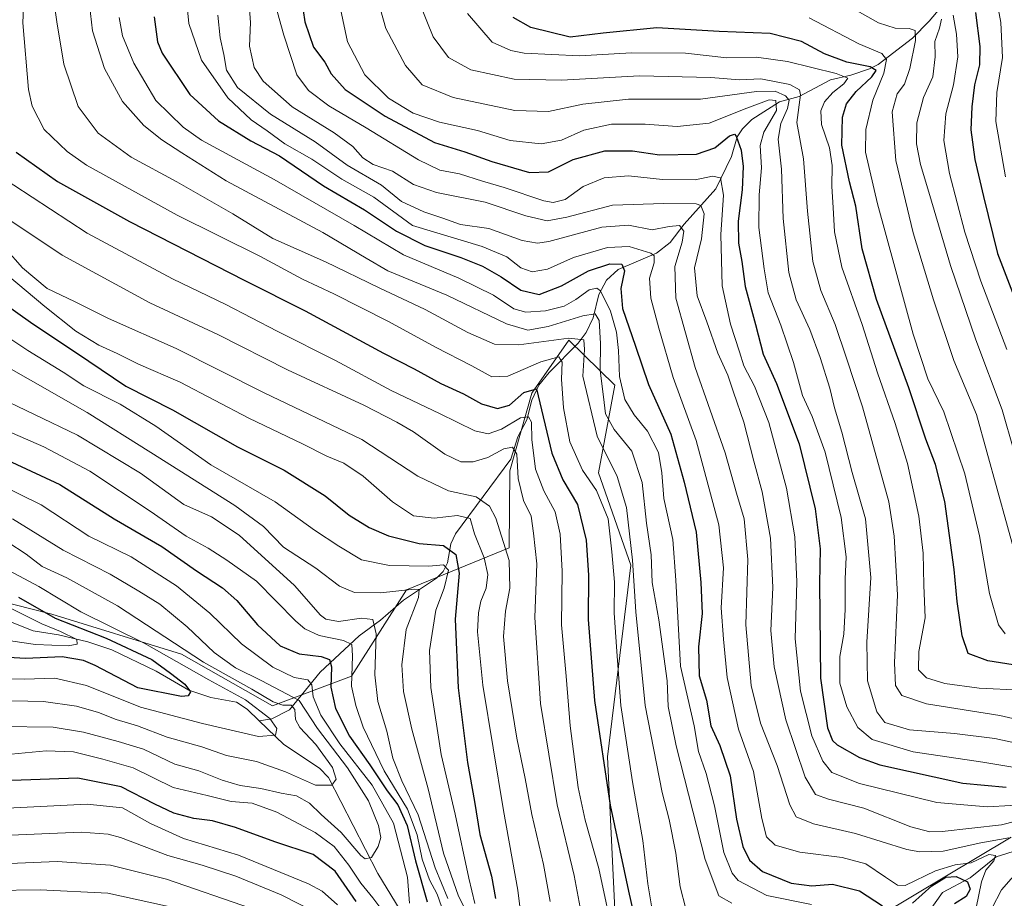
# Model space of a CAD drawing. Units: metres. Extents: x 637453 to 640904, y 4764514 to 4766896.
# Drawn here: x 637684 to 637953, y 4765664 to 4765905 of the extents above; entities that cross this region are included whole.
import ezdxf

# ---------------------------------------------------------------- set-up
doc = ezdxf.new("R2010")
doc.units = ezdxf.units.M
doc.header["$MEASUREMENT"] = 0
for name, color, linetype, lineweight in [('Arbolado forestal CxS', 92, 'Continuous', 0), ('Corriente natural lineal', 142, 'Continuous', 13), ('Curva de nivel maestra', 30, 'Continuous', 30), ('Curva de nivel normal', 30, 'Continuous', 0), ('Pastizal CxS', 92, 'Continuous', 0)]:
    doc.layers.add(name, color=color, linetype=linetype, lineweight=lineweight)

# ---------------------------------------------------------------- blocks, each defined once
blk = doc.blocks.new('*U12')
at = {"layer": 'Arbolado forestal CxS', "color": 92, "linetype": 'Continuous', "lineweight": 0}
for points in [[(637918.8243, 4765659.7281, 1023.1835), (637954.6757, 4765681.1811, 1038.1655)], [(637484.6683, 4765263.8878, 1197.1092), (637473.6631, 4765810.9744, 888.2258), (637502.7603, 4765780.8173, 893.9778), (637563.7501, 4765784.2751, 907.7054), (637579.2269, 4765775.9801, 907.7481), (637586.5931, 4765772.0319, 909.7523), (637613.7641, 4765759.7989, 916.4727), (637646.7645, 4765753.7937, 921.4634), (637692.3089, 4765742.1957, 927.1966), (637727.8099, 4765731.2023, 934.7629), (637752.6481, 4765717.1493, 935.7076), (637774.2685, 4765725.2705, 953.3485), (637789.282, 4765748.8141, 966.9187), (637817.3421, 4765760.3511, 984.8354), (637817.6077, 4765781.3483, 988.7729), (637823.5807, 4765802.6223, 1001.6465), (637833.6961, 4765817.1021, 1012.5253), (637846.2719, 4765804.8205, 1017.6117), (637841.7717, 4765780.8045, 1007.6252), (637850.6357, 4765755.6107, 1008.2367), (637844.2498, 4765703.1585, 1000.299), (637846.2585, 4765661.2891, 995.5105)]]:
    blk.add_polyline3d(points, dxfattribs=at)

msp = doc.modelspace()

# ---------------------------------------------------------------- linework, layer by layer
at = {"layer": 'Arbolado forestal CxS', "color": 92, "linetype": 'Continuous', "lineweight": 0}
for points in [[(637473.6631, 4765810.9744, 888.2258), (637502.7603, 4765780.8173, 893.9778), (637563.7501, 4765784.2751, 907.7054), (637579.2269, 4765775.9801, 907.7481), (637586.5931, 4765772.0319, 909.7523), (637613.7641, 4765759.7989, 916.4727), (637646.7645, 4765753.7937, 921.4634), (637692.3089, 4765742.1957, 927.1966), (637727.8099, 4765731.2023, 934.7629), (637752.6481, 4765717.1493, 935.7076), (637774.2685, 4765725.2705, 953.3485), (637789.282, 4765748.8141, 966.9187), (637817.3421, 4765760.3511, 984.8354), (637817.6077, 4765781.3483, 988.7729), (637823.5807, 4765802.6223, 1001.6465), (637833.6961, 4765817.1021, 1012.5253), (637846.2719, 4765804.8205, 1017.6117), (637841.7717, 4765780.8045, 1007.6252), (637850.6357, 4765755.6107, 1008.2367), (637844.2498, 4765703.1585, 1000.299), (637846.2585, 4765661.2891, 995.5105)], [(637918.8243, 4765659.7281, 1023.1835), (637954.6757, 4765681.1811, 1038.1655)]]:
    msp.add_polyline3d(points, dxfattribs=at)
at = {"layer": 'Corriente natural lineal', "color": 142, "linetype": 'Continuous', "lineweight": 13}
for points in [[(637936.7621, 4765909.7573, 1094.6144), (637932.2366, 4765904.3883, 1088.6475), (637927.6533, 4765899.738, 1085.4713), (637918.2344, 4765892.5784, 1077.8272), (637915.8689, 4765891.3199, 1076.1184), (637910.7626, 4765889.5738, 1072.5397), (637905.2731, 4765888.3394, 1069.6667), (637896.6542, 4765883.8193, 1064.3481), (637891.2754, 4765882.2831, 1059.3307), (637883.6913, 4765877.5172, 1054.1969), (637881.1587, 4765874.9511, 1053.289), (637879.7416, 4765872.7267, 1052.0925), (637878.2078, 4765867.3461, 1049.5155), (637873.8915, 4765858.515, 1045.2296), (637865.196, 4765848.8818, 1037.5977), (637861.4236, 4765843.802, 1034.3929), (637857.679, 4765840.9509, 1032.101), (637847.1863, 4765836.4895, 1026.431), (637843.9873, 4765833.5335, 1024.3677), (637841.9217, 4765829.6008, 1021.4995), (637840.3593, 4765823.2807, 1017.1424), (637838.4771, 4765819.2224, 1013.9931), (637836.2827, 4765816.3568, 1011.4376), (637828.3448, 4765808.3288, 1005.1363), (637825.5124, 4765804.7878, 1003.0016), (637823.6014, 4765800.7509, 1000.5564), (637822.2107, 4765795.3269, 996.8772), (637819.7985, 4765790.6692, 994.5406), (637817.8378, 4765784.5386, 990.448), (637802.6662, 4765764.1829, 978.9857), (637801.4658, 4765761.4539, 977.1963), (637800.5102, 4765756.1917, 973.83), (637799.3292, 4765753.8628, 971.5969), (637797.523, 4765751.9943, 969.4145), (637788.5045, 4765745.9744, 965.4463), (637782.2302, 4765740.5853, 962.1359), (637776.3589, 4765736.2443, 958.4955), (637765.6794, 4765726.2985, 948.856), (637757.324, 4765716.0637, 937.315), (637752.4483, 4765713.5959, 931.3146), (637749, 4765713, 929.2511)], [(637749, 4765713, 929.2511), (637745.7284, 4765716.1824, 930.1619), (637742.8324, 4765718.1253, 929.4806), (637735.8425, 4765719.4245, 927.7863), (637729.8422, 4765721.4239, 926.2803), (637720.8341, 4765726.5995, 925.2695), (637708.7765, 4765732.4605, 923.3472), (637702.1667, 4765734.5978, 923.3714), (637694.1389, 4765736.5307, 921.6008), (637687.2725, 4765737.658, 917.7313), (637669.5252, 4765744.67, 917.6659)], [(637807, 4765631, 956.382), (637796.9245, 4765640.9687, 952.0374), (637794.071, 4765644.5008, 950.463), (637791.5745, 4765651.238, 947.1579), (637789.8668, 4765657.4734, 945.1469), (637781.5172, 4765671.2143, 941.1913), (637768.0077, 4765697.5112, 933.7655), (637765.544, 4765700.0246, 933.9335), (637755.752, 4765706.5686, 930.5513), (637749, 4765713, 929.2511)], [(637962.7155, 4765679.6858, 1035.2595), (637950.536, 4765675.8259, 1033.0511), (637943.4631, 4765670.0918, 1028.9114), (637935.8426, 4765666.0494, 1026.136), (637931.4338, 4765659.761, 1021.7687)]]:
    msp.add_polyline3d(points, dxfattribs=at)
at = {"layer": 'Curva de nivel maestra', "color": 30, "linetype": 'Continuous', "lineweight": 30, "flags": 128}
for points, elevation in [([(637759.65, 4765916.6901), (637761.5, 4765904.2101), (637763.9, 4765897.2801), (637766.98, 4765893.1701), (637768.74, 4765889.9601), (637772.52, 4765885.7401), (637783.48, 4765878.3601), (637797.01, 4765871.2301), (637805.24, 4765868.6601), (637812.62, 4765866.0001), (637822.96, 4765862.9601), (637828.14, 4765863.1401), (637834.89, 4765866.5801), (637843.52, 4765868.9101), (637851.12, 4765868.8901), (637858.52, 4765867.8601), (637868.62, 4765868.0001), (637873.66, 4765869.7501), (637877.59, 4765873.0001), (637878.98, 4765873.4801), (637879.45, 4765872.9401), (637880.79, 4765869.0801), (637881.34, 4765864.6401), (637881.06, 4765858.2401), (637879.99, 4765849.6901), (637880.13, 4765843.6701), (637881.02, 4765838.6801), (637881.88, 4765831.8001), (637884.71, 4765821.4201), (637886.84, 4765813.3101), (637890.48, 4765805.2401), (637896.64, 4765788.7401), (637901.09, 4765771.0401), (637902.45, 4765760.0201), (637902.21, 4765750.5901), (637902.31, 4765742.1401), (637902.48, 4765724.6401), (637904.44, 4765711.0901), (637905.76, 4765707.6401), (637907.1, 4765706.4401), (637913.18, 4765703.0101), (637918.75, 4765700.9901), (637941.4, 4765695.9901), (637953.32, 4765694.9101)], 1050), ([(637720.32, 4765905.5501), (637721.19, 4765898.7201), (637722.55, 4765895.5901), (637730.04, 4765884.3001), (637737.9, 4765877.1201), (637746.72, 4765871.6601), (637754.63, 4765867.5101), (637766.64, 4765859.3901), (637777.8, 4765852.8101), (637786.55, 4765846.9601), (637794.36, 4765842.9901), (637804.16, 4765839.7101), (637810.05, 4765837.3501), (637815.24, 4765834.4601), (637820.56, 4765830.7801), (637825.61, 4765829.5901), (637831.72, 4765831.9601), (637839.06, 4765836.0801), (637844.91, 4765838.0501), (637848.15, 4765837.9401), (637848.95, 4765836.1301), (637847.92, 4765831.3101), (637848.4, 4765825.7501), (637851.97, 4765815.5001), (637855.46, 4765805.0001), (637861.56, 4765791.3801), (637865.22, 4765778.3101), (637868.54, 4765764.5901), (637869.76, 4765750.8301), (637870.14, 4765742.3401), (637869.12, 4765733.2901), (637869.36, 4765725.2901), (637871.36, 4765718.6301), (637872.52, 4765711.6301), (637874.95, 4765706.2901), (637877.83, 4765697.9601), (637879.53, 4765686.1201), (637881.31, 4765678.6001), (637883.09, 4765674.9401), (637886.64, 4765671.7601), (637894.49, 4765668.6001), (637900.16, 4765667.8801), (637905.82, 4765668.3001), (637913.18, 4765666.4701), (637919.5, 4765662.4301)], 1025), ([(637965.04, 4765726.7601), (637948.24, 4765729.4401), (637942.85, 4765731.4001), (637941.26, 4765736.2901), (637939.88, 4765745.6201), (637939.07, 4765754.4401), (637936.49, 4765773.0201), (637933.93, 4765783.1601), (637931.29, 4765790.0701), (637926.7, 4765804.1001), (637917.82, 4765828.2601), (637913.89, 4765842.1201), (637912.14, 4765853.8101), (637910.46, 4765860.4501), (637908.36, 4765870.5101), (637908.54, 4765878.1201), (637909.63, 4765881.7501), (637912.29, 4765885.1901), (637916.52, 4765889.1501), (637917.71, 4765890.9101), (637916.12, 4765891.9301), (637909.73, 4765893.1501), (637903.58, 4765895.4801), (637897.29, 4765898.8501), (637888.74, 4765901.0101), (637874.8, 4765901.5901), (637857.72, 4765902.6001), (637843.05, 4765901.1501), (637834.03, 4765899.9801), (637823.33, 4765902.6601), (637818.49, 4765905.4001)], 1075), ([(637944.93, 4765906.7801), (637946.06, 4765897.4901), (637945.97, 4765892.4501), (637944.64, 4765886.9401), (637943.86, 4765880.9401), (637943.63, 4765874.6301), (637944.67, 4765866.5901), (637947.06, 4765856.4701), (637950.94, 4765840.8501), (637961.58, 4765813.1601)], 1100), ([(637682.62, 4765868.5401), (637693.86, 4765860.5001), (637713.6, 4765849.5501), (637745.13, 4765833.4401), (637761.62, 4765825.1801), (637782.99, 4765813.5701), (637791.43, 4765809.3301), (637798.73, 4765805.2901), (637804.91, 4765802.4701), (637809.86, 4765799.7501), (637814.21, 4765798.4401), (637817.44, 4765799.3901), (637821.37, 4765802.8101), (637824.86, 4765803.8001), (637829.01, 4765786.1801), (637832.09, 4765778.9101), (637836.04, 4765772.1601), (637838.4, 4765762.4601), (637839.08, 4765752.8301), (637839.03, 4765740.7601), (637840.75, 4765718.5401), (637845.04, 4765689.9901), (637850.04, 4765666.3801), (637853.12, 4765652.7001)], 1000), ([(637663.34, 4765838.4801), (637687.13, 4765821.5801), (637699.11, 4765813.6601), (637712.59, 4765804.5901), (637725.37, 4765798.0401), (637743.11, 4765787.9901), (637755.82, 4765781.5901), (637767.06, 4765774.5101), (637773.61, 4765769.2901), (637779.07, 4765765.9301), (637784.38, 4765763.6301), (637792.78, 4765761.4801), (637799.42, 4765760.9801), (637802.79, 4765758.5401), (637803.72, 4765753.3601), (637802.66, 4765740.7801), (637803.48, 4765722.0801), (637805.98, 4765701.6301), (637807.88, 4765690.9601), (637809.33, 4765681.9501), (637812.51, 4765670.5401), (637813.68, 4765664.4601)], 975), ([(637681.4, 4765783.8001), (637694.49, 4765777.6101), (637709.4, 4765768.2601), (637722.46, 4765760.6801), (637731.88, 4765754.0001), (637739.01, 4765749.3901), (637742.89, 4765745.9501), (637748.56, 4765739.2601), (637754.79, 4765733.5301), (637759.98, 4765731.3201), (637765.99, 4765730.5801), (637768.24, 4765729.8101), (637768.85, 4765727.7501), (637768.62, 4765722.1801), (637769.86, 4765716.4001), (637773.72, 4765708.8201), (637779.26, 4765700.9401), (637784.07, 4765693.8801), (637786.97, 4765690.0201), (637789.48, 4765684.3801), (637791.8, 4765674.7001), (637794.93, 4765663.5001)], 950), ([(637683.26, 4765746.8001), (637693.24, 4765741.1301), (637707.22, 4765735.6401), (637719.72, 4765729.7801), (637724.83, 4765726.0601), (637728.68, 4765723.0501), (637730.27, 4765720.9401), (637729.58, 4765719.8201), (637727.78, 4765719.6301), (637715.89, 4765722.0001), (637704.2, 4765728.1201), (637701.04, 4765729.4701), (637695.19, 4765730.5001), (637685.12, 4765730.0401), (637672.67, 4765730.7501)], 925), ([(637775.58, 4765663.6101), (637769.83, 4765671.8801), (637763.75, 4765676.4301), (637753.32, 4765679.9501), (637742.54, 4765683.8801), (637736.3, 4765685.6201), (637731.21, 4765686.2801), (637725.73, 4765687.7201), (637720.5, 4765690.2101), (637711.27, 4765694.9201), (637699.47, 4765697.3501), (637681.4, 4765696.7201), (637670.74, 4765695.5801), (637655.74, 4765692.7501), (637633.41, 4765689.1801), (637611.25, 4765685.4801), (637596.12, 4765684.2301), (637577.6, 4765683.6901), (637546.42, 4765679.9801), (637524.78, 4765674.2301), (637512.88, 4765669.0601), (637500.93, 4765659.7401)], 950), ([(637927.64, 4765663.1501), (637932.97, 4765667.9201), (637936.74, 4765670.2501), (637939.63, 4765670.4601), (637942.74, 4765668.9401), (637943.43, 4765666.9601), (637942.36, 4765664.9601), (637939.12, 4765662.9601)], 1025)]:
    msp.add_lwpolyline(points, dxfattribs=dict(at, elevation=elevation))
at = {"layer": 'Curva de nivel normal', "color": 30, "linetype": 'Continuous', "lineweight": 0, "flags": 128}
for points, elevation in [([(637751.71, 4765915.29), (637755.78, 4765900.6), (637759.34, 4765889.69), (637762.48, 4765885.42), (637768.05, 4765881.21), (637778.24, 4765875.2), (637792.57, 4765866.46), (637798.41, 4765863.62), (637803.76, 4765862.64), (637810.11, 4765860.66), (637816.04, 4765858.93), (637826.89, 4765855.24), (637829.43, 4765854.78), (637832.7, 4765855.58), (637837.58, 4765859.13), (637843.39, 4765861.55), (637850.04, 4765862.04), (637859.3, 4765861.1), (637868.2, 4765860.98), (637873, 4765861.99), (637875.2, 4765861.58), (637875.95, 4765856.81), (637875.26, 4765846.08), (637875.66, 4765831.95), (637877.86, 4765821.52), (637880.36, 4765813.96), (637881.59, 4765810.08), (637884.46, 4765804.56), (637888.36, 4765794.62), (637893.26, 4765776.67), (637895.53, 4765763.33), (637896.04, 4765750.99), (637895.58, 4765735.46), (637897.06, 4765721.1), (637900.18, 4765708.93), (637903.18, 4765702.02), (637905.61, 4765698.92), (637913.16, 4765695.83), (637934.32, 4765690.64), (637948.04, 4765689.52), (637961.04, 4765690.26)], 1045), ([(637769.95, 4765913.85), (637773.17, 4765898.72), (637777.94, 4765889.67), (637784.36, 4765883.3), (637791.18, 4765879.22), (637798.38, 4765876.79), (637808.72, 4765874.44), (637817.67, 4765871.74), (637826.17, 4765870.86), (637831.71, 4765871.87), (637837.8, 4765874.6), (637845.33, 4765876.18), (637854.55, 4765876.19), (637863.28, 4765875.6), (637872.05, 4765876.51), (637882.38, 4765880.55), (637888.51, 4765882.84), (637890.26, 4765882.66), (637890.49, 4765879.94), (637887.06, 4765874), (637886, 4765870.41), (637886.4, 4765864.25), (637885.75, 4765856.84), (637885.68, 4765847.96), (637887.11, 4765836.69), (637888.17, 4765830.06), (637891.68, 4765821.25), (637895.12, 4765811.04), (637897.56, 4765802), (637900.24, 4765796.29), (637903.75, 4765786.52), (637908.16, 4765768.66), (637909.52, 4765757.83), (637909.25, 4765751.75), (637909.28, 4765743.51), (637908.86, 4765736.72), (637907.83, 4765730.57), (637907.82, 4765723.29), (637909.7, 4765716.87), (637912.72, 4765711.15), (637916.63, 4765707.92), (637927.81, 4765704.56), (637946.92, 4765701.75), (637956.72, 4765700.09)], 1055), ([(637962.36, 4765705.54), (637950.15, 4765708.14), (637939.14, 4765709.52), (637926.81, 4765710.56), (637920.14, 4765712.6), (637917.89, 4765715.47), (637915.37, 4765723.95), (637915.2, 4765734.53), (637916.26, 4765752.2), (637914.8, 4765768.28), (637911.14, 4765780.95), (637908.3, 4765791.95), (637906.32, 4765798.63), (637905.03, 4765804), (637902.46, 4765812.4), (637899.59, 4765820.02), (637895.84, 4765828.14), (637893.85, 4765835.67), (637892.33, 4765850.37), (637891.87, 4765863.94), (637890.92, 4765872.13), (637891.66, 4765876.37), (637893.53, 4765880.46), (637893.9, 4765882.75), (637892.92, 4765883.95), (637890.09, 4765885.28), (637885.02, 4765885.18), (637869.66, 4765883.03), (637850, 4765883.04), (637837.49, 4765881.71), (637828.1, 4765879.68), (637818.89, 4765879.97), (637802.08, 4765883.54), (637793.64, 4765887), (637789.02, 4765892.23), (637783.66, 4765902.41), (637780.1, 4765915.1)], 1060), ([(637971.62, 4765709.85), (637951.51, 4765714.43), (637931.46, 4765717.7), (637924.71, 4765719.96), (637923.06, 4765722.64), (637922.71, 4765728.84), (637923.56, 4765747.44), (637922.7, 4765763.56), (637921.18, 4765772.95), (637914.01, 4765798.93), (637909.66, 4765812.2), (637906.55, 4765821.38), (637902.61, 4765830.75), (637900.38, 4765838.64), (637898.99, 4765852.39), (637897.82, 4765866.71), (637896.08, 4765876.64), (637897.05, 4765884.27), (637896.79, 4765885.64), (637894.16, 4765887.1), (637886.22, 4765888.62), (637880.37, 4765888.32), (637872.54, 4765888.99), (637853.05, 4765889.48), (637831.72, 4765888.22), (637818.72, 4765888.55), (637806.93, 4765891.1), (637800.77, 4765894.44), (637796.57, 4765900.14), (637791.07, 4765913.92)], 1065), ([(637684.75, 4765912.64), (637684.37, 4765903.9), (637685.94, 4765885.73), (637686.98, 4765881.15), (637690.26, 4765874.8), (637696.51, 4765868.72), (637701.86, 4765865.02), (637726.64, 4765851.31), (637749.25, 4765840.07), (637760.91, 4765833.79), (637769.45, 4765829.8), (637784.4, 4765822.26), (637797.21, 4765815.25), (637807.22, 4765810.11), (637812.64, 4765807.08), (637817, 4765807.27), (637826.08, 4765811.18), (637830.92, 4765812.57), (637831.89, 4765811.1), (637831.72, 4765806.5), (637832.21, 4765798.64), (637833.93, 4765789.28), (637837.4, 4765781.56), (637841.31, 4765776.03), (637844.42, 4765768.27), (637845.5, 4765759.2), (637846.2, 4765750.95), (637846.1, 4765742.54), (637846.82, 4765731.99), (637847.93, 4765717.17), (637851.08, 4765696.33), (637853.96, 4765680.24), (637855.26, 4765668.45), (637856.44, 4765661.3)], 1005), ([(637692.49, 4765912.5), (637693.71, 4765904.23), (637695.62, 4765892.6), (637699.5, 4765881.04), (637705.01, 4765873.72), (637714, 4765867.21), (637726.54, 4765860.41), (637741.8, 4765851.67), (637752.72, 4765844.94), (637767.14, 4765838.6), (637781.8, 4765831.42), (637794.41, 4765825.48), (637806.04, 4765819.26), (637813.4, 4765816.02), (637820.05, 4765815.82), (637833.71, 4765817.66), (637837.8, 4765817.2), (637837.97, 4765814.54), (637837.54, 4765807.31), (637841.44, 4765790.84), (637846.88, 4765779.81), (637849.48, 4765771.38), (637851.15, 4765756.95), (637852.02, 4765742.86), (637854.6, 4765717.17), (637859.2, 4765693.43), (637861.16, 4765686.07), (637863, 4765676.82), (637864.16, 4765667.6), (637865.69, 4765661.63)], 1010), ([(637729.16, 4765910.27), (637729.79, 4765903.73), (637733.22, 4765893.76), (637740.5, 4765883.38), (637746.85, 4765877.39), (637751.18, 4765874.37), (637756.02, 4765870.84), (637763.42, 4765866.61), (637771.66, 4765861.15), (637780.38, 4765856.25), (637790.96, 4765848.51), (637810.04, 4765842.72), (637816.71, 4765839.93), (637820.59, 4765836.93), (637823.64, 4765835.85), (637827.88, 4765836.52), (637835, 4765839.72), (637844.24, 4765842.49), (637850.17, 4765842.74), (637856.12, 4765840.97), (637857.02, 4765840.21), (637857.06, 4765838.33), (637855.78, 4765834.1), (637856.1, 4765828.62), (637858.34, 4765820.46), (637862.2, 4765806.92), (637868.55, 4765789.65), (637874.75, 4765766.61), (637876.01, 4765754.89), (637875.38, 4765743.9), (637876.01, 4765735.33), (637876.99, 4765724.9), (637880.12, 4765710.7), (637884.19, 4765699.11), (637886.43, 4765686.34), (637887.72, 4765681.28), (637890.16, 4765678.99), (637896.86, 4765677.09), (637908.41, 4765675.66), (637914.95, 4765673.86), (637920.31, 4765670.23), (637923.55, 4765668.03), (637925.63, 4765667.94), (637933.98, 4765671.97), (637939.31, 4765673.66), (637943.7, 4765674.2), (637948.58, 4765676.42), (637950.38, 4765676.17), (637949.94, 4765674.68), (637947.74, 4765672.21), (637946.52, 4765668.93), (637945.05, 4765661.82)], 1030), ([(637746.18, 4765910.17), (637746.65, 4765903.98), (637746.41, 4765897.56), (637747.68, 4765891.7), (637750.12, 4765887.94), (637758.06, 4765880.94), (637769.58, 4765873.83), (637774.64, 4765870.12), (637777.33, 4765866.96), (637780.23, 4765865.21), (637785.48, 4765863.35), (637791.24, 4765859.74), (637797.48, 4765857.54), (637810.86, 4765854.86), (637821.94, 4765851.15), (637827.73, 4765849.8), (637833.16, 4765850.8), (637845.61, 4765854.02), (637859.68, 4765854.49), (637868.53, 4765854.43), (637869.83, 4765853.96), (637870.69, 4765851.67), (637869.96, 4765844.87), (637868.05, 4765836.93), (637868.76, 4765829.24), (637871.41, 4765822.16), (637874.48, 4765813.61), (637877.13, 4765807.52), (637878.69, 4765802.93), (637881.59, 4765794.66), (637884.28, 4765784.01), (637886.58, 4765775.62), (637888.83, 4765763.01), (637889.45, 4765749.52), (637888.92, 4765737.68), (637889.86, 4765727.8), (637893.06, 4765713.28), (637898.36, 4765697.6), (637901.19, 4765692.89), (637904.68, 4765691.59), (637914.38, 4765689.1), (637927.24, 4765683.98), (637932.38, 4765682.61), (637935.79, 4765682.7), (637952.03, 4765684.56), (637959.44, 4765686.48)], 1040), ([(637950.63, 4765910.46), (637951.79, 4765904.05), (637952.32, 4765894.48), (637950.71, 4765884.85), (637950.47, 4765876.98), (637953.1, 4765861.8)], 1105), ([(637702.62, 4765908.88), (637703.49, 4765901.76), (637706.73, 4765891.46), (637711.65, 4765882.4), (637717.5, 4765875.89), (637722.42, 4765871.96), (637727.91, 4765868.41), (637739.99, 4765860.72), (637766.4, 4765846.59), (637778.32, 4765839.6), (637784.24, 4765836.14), (637800.37, 4765829.43), (637816.68, 4765821.62), (637822.46, 4765819.87), (637828.09, 4765820.91), (637837.54, 4765823.8), (637840.88, 4765824.36), (637841.98, 4765822.54), (637842.4, 4765816.22), (637842.23, 4765808.83), (637843.18, 4765801.66), (637843.75, 4765796.97), (637846.1, 4765792.66), (637850.95, 4765786.73), (637853.78, 4765778.2), (637854.96, 4765767.08), (637856.25, 4765758.38), (637856.52, 4765750.83), (637858.33, 4765740.62), (637860.55, 4765723.96), (637860.87, 4765716.96), (637863.02, 4765706.15), (637870.96, 4765675.04), (637874.67, 4765665.15), (637878.24, 4765663.1)], 1015), ([(637956.45, 4765755.95), (637945.2, 4765796.78), (637938.96, 4765811.61), (637933.39, 4765828.18), (637927.89, 4765846.45), (637923.09, 4765866.32), (637922.07, 4765879.6), (637923.48, 4765884.51), (637925.44, 4765887.14), (637926.95, 4765891.47), (637928.5, 4765899.06), (637928.37, 4765901.86), (637926.78, 4765902.4), (637922.96, 4765902.45), (637918.39, 4765903.95), (637909.6, 4765908.83)], 1085), ([(637710.78, 4765905.4), (637711.66, 4765900.35), (637714.76, 4765892.94), (637720.74, 4765882.7), (637728.23, 4765875.42), (637733.29, 4765871.83), (637753.17, 4765861.04), (637774.98, 4765848.52), (637788.5, 4765840.49), (637803.66, 4765834.09), (637813.06, 4765829.45), (637818.68, 4765825.71), (637821.9, 4765824.81), (637827.3, 4765825.2), (637832.43, 4765826.47), (637835.65, 4765828.22), (637839.22, 4765830.9), (637841.37, 4765831.36), (637842.38, 4765830.67), (637845.13, 4765825.1), (637846.72, 4765819.28), (637847.29, 4765814.3), (637847.54, 4765807.2), (637848.98, 4765800.91), (637851.54, 4765796.73), (637855.23, 4765792.26), (637858.19, 4765786.39), (637859.12, 4765780.82), (637859.68, 4765773.86), (637862.18, 4765762.58), (637862.94, 4765751.52), (637864.27, 4765727.96), (637867.95, 4765711.63), (637869.19, 4765704.62), (637871.23, 4765698.59), (637873.5, 4765689.74), (637876.08, 4765677.02), (637878.39, 4765671.32), (637880.03, 4765669.35), (637887.88, 4765665.2), (637900.01, 4765662.78)], 1020), ([(637737.74, 4765906.07), (637738.35, 4765899.85), (637739.4, 4765895.23), (637740.06, 4765890.98), (637743.13, 4765886.27), (637752.16, 4765878.98), (637764.35, 4765871.42), (637773.1, 4765865.04), (637782.45, 4765859.49), (637787.95, 4765855.08), (637794.06, 4765852.22), (637799.22, 4765850.54), (637804.06, 4765848.8), (637811.86, 4765847.66), (637820.94, 4765844.42), (637825.11, 4765843.63), (637828.19, 4765844.14), (637842.72, 4765848), (637849.98, 4765848.6), (637856.45, 4765847.27), (637861.13, 4765848.23), (637863.96, 4765848.53), (637865.13, 4765846.94), (637864.72, 4765843.94), (637862.64, 4765837.27), (637863, 4765828.61), (637868.26, 4765809.62), (637876.4, 4765786.28), (637879.57, 4765775.28), (637881.61, 4765768.25), (637882.66, 4765757.15), (637882.11, 4765739.26), (637883.6, 4765722.64), (637886.1, 4765712.35), (637890.69, 4765700.84), (637894.12, 4765690.08), (637895.87, 4765686.74), (637900.59, 4765684.8), (637912.12, 4765682.24), (637926.08, 4765677.86), (637929.68, 4765677.15), (637936.04, 4765677.35), (637946.37, 4765679.61), (637954.04, 4765681)], 1035), ([(637957.32, 4765721.38), (637945.87, 4765721.99), (637936.52, 4765723.24), (637931.54, 4765724.78), (637929.3, 4765726.95), (637929.43, 4765731.96), (637931.16, 4765741.14), (637930.81, 4765750.14), (637930.6, 4765758.9), (637929.4, 4765768.96), (637926.26, 4765783.39), (637922.96, 4765794.38), (637918.1, 4765808.17), (637913.87, 4765821.4), (637908.32, 4765837.09), (637906.32, 4765846.72), (637906.02, 4765853.45), (637905.61, 4765859.15), (637905.73, 4765864.95), (637904.94, 4765869.7), (637902.76, 4765876.12), (637902.56, 4765879.88), (637903.6, 4765882.34), (637905.87, 4765884.91), (637908.89, 4765887.26), (637910.01, 4765888.77), (637906.84, 4765890.09), (637893.46, 4765893.34), (637885.05, 4765894.52), (637876.9, 4765894.34), (637865.61, 4765895.64), (637850.86, 4765895.69), (637836.61, 4765894.92), (637821.52, 4765895.67), (637817.88, 4765896.37), (637812.76, 4765898.64), (637805.97, 4765906.52)], 1070), ([(637953.05, 4765736.85), (637951.21, 4765739.28), (637948.74, 4765747.86), (637946.03, 4765763.61), (637942.01, 4765780.58), (637936.27, 4765797.56), (637931.9, 4765806.55), (637927.87, 4765818.77), (637918.14, 4765854.4), (637914.85, 4765868.58), (637914.87, 4765874.71), (637916.79, 4765882.8), (637919.87, 4765890.17), (637920.57, 4765893.94), (637919.29, 4765895.51), (637912.98, 4765898.21), (637899.44, 4765905.33)], 1080), ([(637958.59, 4765775.84), (637952.19, 4765798.1), (637944.96, 4765817.21), (637938.03, 4765837.6), (637932.44, 4765856.67), (637929.81, 4765865.16), (637928.77, 4765870.84), (637928.86, 4765876.55), (637930.68, 4765883.52), (637933.2, 4765889.12), (637933.84, 4765894.6), (637933.79, 4765898.87), (637935.09, 4765902.43), (637935.58, 4765904.9)], 1090), ([(637938.8, 4765906.07), (637939.66, 4765900.8), (637940.02, 4765894.61), (637938.86, 4765886.94), (637936.74, 4765879.05), (637936.27, 4765871.73), (637937.78, 4765862.72), (637941.95, 4765846.64), (637946.31, 4765833.29), (637953.48, 4765814.62)], 1095), ([(637676.81, 4765862.79), (637702.04, 4765846.38), (637725.31, 4765833.88), (637739.88, 4765826.87), (637753.91, 4765819.56), (637769.91, 4765811.58), (637785.08, 4765803.39), (637798.38, 4765797.04), (637807.97, 4765792.37), (637811.61, 4765791.47), (637815.26, 4765792.82), (637820.5, 4765795.87), (637822.68, 4765796.19), (637823.47, 4765794.7), (637823.59, 4765789.99), (637824.55, 4765781.81), (637826.84, 4765775.9), (637829.94, 4765770.16), (637831.33, 4765764.08), (637831.9, 4765753.94), (637831.73, 4765739.28), (637833.01, 4765725.27), (637834.09, 4765711.66), (637836.28, 4765694.81), (637838.15, 4765685.83), (637841.92, 4765672.63), (637846.17, 4765652.53)], 995), ([(637674.78, 4765853.98), (637695.16, 4765840.37), (637719.15, 4765827.36), (637737.75, 4765818.64), (637756.82, 4765809.04), (637777.61, 4765799.37), (637786.66, 4765794.68), (637791.26, 4765792.02), (637799.75, 4765785.98), (637804.21, 4765783.89), (637807.52, 4765783.87), (637811.56, 4765785.08), (637815.92, 4765787.43), (637818.32, 4765787.88), (637819.47, 4765785.99), (637819.88, 4765779.33), (637821.33, 4765773.28), (637823.39, 4765768.95), (637824.08, 4765764.3), (637824.93, 4765756), (637824.41, 4765741.3), (637825.98, 4765717.79), (637830.49, 4765690.06), (637835.2, 4765670.74), (637837.33, 4765659.03)], 990), ([(637679.64, 4765842.17), (637684.35, 4765836.89), (637691.09, 4765831.3), (637698.51, 4765827.72), (637707.83, 4765823.04), (637726.31, 4765814.88), (637750.43, 4765802.72), (637777.09, 4765789.98), (637792.4, 4765779.96), (637800.77, 4765775.93), (637808.32, 4765774.28), (637811.97, 4765771.74), (637813.74, 4765768.41), (637817.38, 4765756.86), (637817.58, 4765749.34), (637816.38, 4765742.98), (637815.85, 4765736.07), (637816.95, 4765723.99), (637819.5, 4765708.29), (637821.78, 4765697.23), (637823.55, 4765687.35), (637826.76, 4765673.76), (637828.62, 4765663.59)], 985), ([(637680.26, 4765834.93), (637690.4, 4765826.3), (637698.91, 4765819.61), (637705.19, 4765815.77), (637710.17, 4765813.48), (637716.04, 4765810.6), (637727.44, 4765805.66), (637746.23, 4765795.78), (637760.91, 4765788.8), (637767.49, 4765785.38), (637772.15, 4765783.52), (637777.45, 4765779.92), (637785.51, 4765772.88), (637791.22, 4765769.11), (637796.92, 4765768.48), (637803.29, 4765769.18), (637806.76, 4765768.32), (637807.88, 4765764.16), (637810.54, 4765757.59), (637811.58, 4765753.02), (637811.12, 4765749.32), (637809.66, 4765745.7), (637808.99, 4765742.56), (637808.7, 4765737.33), (637810.21, 4765722.78), (637815.88, 4765688.45), (637819.77, 4765666.67), (637821.33, 4765654.01)], 980), ([(637669.52, 4765825.06), (637685.8, 4765814.35), (637695.48, 4765808.36), (637701.12, 4765804.66), (637711.04, 4765799.6), (637720.73, 4765793.63), (637735.8, 4765783.02), (637753.36, 4765772.91), (637764.12, 4765765.12), (637770.77, 4765760.76), (637776.98, 4765757.05), (637784.65, 4765755.49), (637795.39, 4765755.28), (637799.39, 4765755.7), (637800.78, 4765754.24), (637799.59, 4765749.31), (637797.3, 4765743.27), (637795.63, 4765732.22), (637795.94, 4765722.15), (637798.76, 4765703.8), (637802.64, 4765687.5), (637806.35, 4765669.95), (637807.97, 4765663.02)], 970), ([(637669.68, 4765815.73), (637702, 4765797.38), (637719.37, 4765786.39), (637742.41, 4765771.9), (637750.25, 4765766.17), (637755.67, 4765760.48), (637764.52, 4765754.75), (637770.99, 4765749.88), (637775.06, 4765748.08), (637782.22, 4765748.06), (637791.39, 4765749.03), (637792.77, 4765748.89), (637792.58, 4765746.72), (637789.26, 4765738.03), (637788.08, 4765728.31), (637788.51, 4765721.08), (637790.8, 4765710.7), (637795.22, 4765694.41), (637799.44, 4765676.81), (637803.57, 4765665.06), (637810.5, 4765651.64)], 965), ([(637675.75, 4765802.49), (637699.37, 4765791.19), (637716.59, 4765780.78), (637728.46, 4765772.15), (637736.04, 4765768.83), (637743.55, 4765763.8), (637758.7, 4765750.04), (637765.77, 4765741.96), (637767.25, 4765740.86), (637770.72, 4765740.22), (637777.01, 4765741.07), (637780.15, 4765740.7), (637781.04, 4765736.78), (637780.62, 4765725.59), (637781.46, 4765718.27), (637783.94, 4765710.15), (637785.57, 4765702.78), (637788, 4765696.64), (637792.47, 4765687.32), (637797.11, 4765672.83), (637800.66, 4765664.43)], 960), ([(637669.38, 4765796.99), (637690.13, 4765787.94), (637702.74, 4765781.28), (637719.24, 4765770.36), (637729.07, 4765763.53), (637735.11, 4765760.22), (637740.23, 4765757), (637748.3, 4765751.21), (637759.06, 4765740.3), (637761.52, 4765738.15), (637765.43, 4765736.33), (637772.11, 4765735.01), (637774.34, 4765733.9), (637774.56, 4765730.79), (637774.24, 4765722.47), (637775.46, 4765717.19), (637777.44, 4765711.29), (637783.24, 4765699.3), (637789.58, 4765688.82), (637792.24, 4765681.8), (637793.61, 4765675.16), (637795.62, 4765669.51), (637797.66, 4765665.56), (637798.92, 4765662.27)], 955), ([(637678.05, 4765777.67), (637689.39, 4765772.08), (637702.47, 4765763.5), (637714.01, 4765757.86), (637726.39, 4765749.96), (637735.51, 4765742.44), (637744.18, 4765734.06), (637752.76, 4765727.65), (637758.6, 4765724.82), (637762.35, 4765724.25), (637763.44, 4765722.83), (637763.77, 4765719.6), (637765.88, 4765714.6), (637771.12, 4765706.7), (637779.94, 4765695.44), (637785.75, 4765685.04), (637789.56, 4765670.24), (637790.16, 4765663.11)], 945), ([(637681.6, 4765768.27), (637695.48, 4765759.73), (637708.32, 4765753.13), (637716.16, 4765748.49), (637721.91, 4765744.9), (637729.31, 4765738.68), (637736.69, 4765731.71), (637742.57, 4765727.5), (637749.74, 4765723.96), (637759.96, 4765718.53), (637764.98, 4765710.88), (637773.22, 4765700.12), (637778.94, 4765691.17), (637781.7, 4765684.42), (637782.29, 4765681.08), (637781.6, 4765678.63), (637779.7, 4765675.59), (637778, 4765675.26), (637776.8, 4765676.17), (637771.46, 4765682.46), (637766.02, 4765687.43), (637762.82, 4765690.52), (637759.24, 4765692.47), (637755.06, 4765693.25), (637749.44, 4765694.52), (637743.87, 4765695.3), (637738.91, 4765696.75), (637732.52, 4765699.32), (637725.98, 4765701.2), (637717.36, 4765705.26), (637710.44, 4765707.34), (637701.03, 4765709.92), (637692.66, 4765711.26), (637678.4, 4765711.46)], 940), ([(637680.3, 4765761.84), (637685.35, 4765758.57), (637689.71, 4765755.22), (637696.4, 4765752.14), (637710.31, 4765744.5), (637733.81, 4765729.04), (637747.01, 4765721.68), (637752.82, 4765718.18), (637755.5, 4765717.27), (637757.74, 4765717.32), (637758.76, 4765716.08), (637758.95, 4765713.34), (637760.16, 4765711.15), (637764.54, 4765706.5), (637769.05, 4765700.27), (637770.11, 4765697.08), (637768.88, 4765695.38), (637764.47, 4765695.46), (637756.23, 4765699.05), (637748.26, 4765701.88), (637740.09, 4765703.57), (637733.38, 4765705.88), (637723.9, 4765708.5), (637715.78, 4765711.69), (637709.91, 4765713.4), (637705.11, 4765715.26), (637699.07, 4765717.03), (637690.07, 4765718.3), (637677.07, 4765718.61)], 935), ([(637677.92, 4765755.54), (637688.76, 4765749.73), (637700.3, 4765742.82), (637717.62, 4765734.29), (637735.26, 4765724.2), (637745.32, 4765718.73), (637751.98, 4765713.66), (637753.88, 4765710.96), (637753.53, 4765709.09), (637748.82, 4765708.73), (637733.58, 4765712.32), (637716.59, 4765716.74), (637701.79, 4765722.69), (637693.2, 4765724.69), (637684.73, 4765724.39), (637674.74, 4765724.55)], 930), ([(637678.28, 4765745.24), (637689.62, 4765739.51), (637694.67, 4765737.41), (637699.15, 4765735.24), (637699.31, 4765733.99), (637696.77, 4765733.51), (637687.87, 4765733.88), (637672.3, 4765736.21)], 920), ([(637783.36, 4765660.18), (637780.1, 4765664.62), (637776.84, 4765668.63), (637773.59, 4765673.54), (637769.58, 4765678.67), (637764.37, 4765682.48), (637753.83, 4765688.06), (637747.16, 4765690.48), (637741.37, 4765690.96), (637734.79, 4765692.61), (637725.55, 4765694.78), (637714.58, 4765700.14), (637706.3, 4765702.52), (637698.29, 4765704.5), (637690.78, 4765704.77), (637673.47, 4765703.12), (637636.56, 4765696.44), (637623.47, 4765693.69), (637601.9, 4765691.11), (637559.42, 4765690.86), (637524.17, 4765681.81), (637511.97, 4765676.06), (637501.42, 4765667.66), (637492.49, 4765661.16)], 945), ([(637770.43, 4765662.67), (637766.27, 4765666.41), (637762.54, 4765668.44), (637743.4, 4765676.29), (637728.31, 4765680.83), (637719.36, 4765684.93), (637711.64, 4765689.18), (637702.03, 4765690.18), (637681.98, 4765689.24), (637662.6, 4765686.95), (637649.17, 4765684.44), (637635.93, 4765682.53), (637610.23, 4765679.02), (637586.03, 4765677.6), (637568.57, 4765675.94), (637551.09, 4765674.17), (637538.35, 4765671.31), (637524.15, 4765666.58), (637512.68, 4765660.72)], 955), ([(637764.5, 4765660.56), (637755.05, 4765665.43), (637742.68, 4765670.49), (637733.46, 4765673.53), (637724.07, 4765676.14), (637711.07, 4765681.11), (637707.78, 4765682.05), (637700.4, 4765682.53), (637681.07, 4765681.71), (637666.36, 4765680.34), (637651.87, 4765677.93), (637615.03, 4765672.99), (637568.44, 4765668.98), (637547.83, 4765666.31), (637540.13, 4765664.54), (637521.08, 4765657.36)], 960), ([(637746.93, 4765661.69), (637723.71, 4765669.67), (637708.4, 4765673.56), (637693.81, 4765674.53), (637674.22, 4765673.75), (637653.11, 4765671.36), (637622.46, 4765666.86), (637596.93, 4765664.19)], 965), ([(637957.25, 4765672.84), (637951.96, 4765666.79), (637949.37, 4765661.64)], 1035), ([(637727.19, 4765661.56), (637707.68, 4765665.92), (637689.18, 4765666.76), (637676.01, 4765666.6), (637649.29, 4765663.82)], 970)]:
    msp.add_lwpolyline(points, dxfattribs=dict(at, elevation=elevation))
at = {"layer": 'Pastizal CxS', "color": 92, "linetype": 'Continuous', "lineweight": 0}
for points in [[(637473.6631, 4765810.9744, 888.2258), (637502.7603, 4765780.8173, 893.9778), (637563.7501, 4765784.2751, 907.7054), (637579.2269, 4765775.9801, 907.7481), (637586.5931, 4765772.0319, 909.7523), (637613.7641, 4765759.7989, 916.4727), (637646.7645, 4765753.7937, 921.4634), (637692.3089, 4765742.1957, 927.1966), (637727.8099, 4765731.2023, 934.7629), (637752.6481, 4765717.1493, 935.7076), (637774.2685, 4765725.2705, 953.3485), (637789.282, 4765748.8141, 966.9187), (637817.3421, 4765760.3511, 984.8354), (637817.6077, 4765781.3483, 988.7729), (637823.5807, 4765802.6223, 1001.6465), (637833.6961, 4765817.1021, 1012.5253), (637846.2719, 4765804.8205, 1017.6117), (637841.7717, 4765780.8045, 1007.6252), (637850.6357, 4765755.6107, 1008.2367), (637844.2498, 4765703.1585, 1000.299), (637846.2585, 4765661.2891, 995.5105)], [(637846.2585, 4765661.2891, 995.5105), (637844.2498, 4765703.1585, 1000.299), (637850.6357, 4765755.6107, 1008.2367), (637841.7717, 4765780.8045, 1007.6252), (637846.2719, 4765804.8205, 1017.6117), (637833.6961, 4765817.1021, 1012.5253), (637823.5807, 4765802.6223, 1001.6465), (637817.6077, 4765781.3483, 988.7729), (637817.3421, 4765760.3511, 984.8354), (637789.282, 4765748.8141, 966.9187), (637774.2685, 4765725.2705, 953.3485), (637752.6481, 4765717.1493, 935.7076), (637727.8099, 4765731.2023, 934.7629), (637692.3089, 4765742.1957, 927.1966), (637646.7645, 4765753.7937, 921.4634)], [(637954.6757, 4765681.1811, 1038.1655), (637918.8243, 4765659.7281, 1023.1835)], [(637918.8243, 4765659.7281, 1023.1835), (637954.6757, 4765681.1811, 1038.1655)]]:
    msp.add_polyline3d(points, dxfattribs=at)

# ---------------------------------------------------------------- block references
at = {"layer": 'Arbolado forestal CxS', "color": 92, "linetype": 'Continuous', "lineweight": 0}
msp.add_blockref('*U12', (0, 0), dxfattribs=at)

doc.saveas('drawing.dxf')
